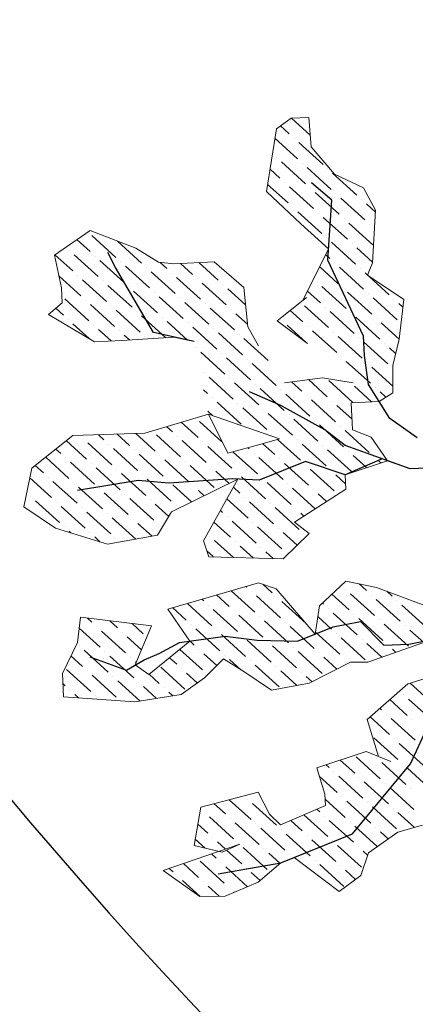
# Model space of a CAD drawing. Units: inches. Extents: x 2535 to 3804, y 1467 to 2278.
# Drawn here: x 2863 to 2873, y 1620 to 1643 of the extents above; entities that cross this region are included whole.
import ezdxf

# ---------------------------------------------------------------- set-up
doc = ezdxf.new("R2010")
doc.units = ezdxf.units.IN
doc.layers.add('wall', color=240, linetype='Continuous')

msp = doc.modelspace()

# ---------------------------------------------------------------- linework, layer by layer
at = {"lineweight": 20}
for p, q in [((2869.412, 1640.868), (2869.767, 1641.121)), ((2869.767, 1641.121), (2870.187, 1641.142)), ((2870.187, 1641.142), (2870.247, 1640.436)), ((2869.169, 1639.36), (2869.412, 1640.868)), ((2869.412, 1640.868), (2869.412, 1640.868)), ((2870.247, 1640.436), (2870.804, 1639.78)), ((2870.804, 1639.78), (2871.503, 1639.446)), ((2869.995, 1638.586), (2869.169, 1639.36)), ((2871.503, 1639.446), (2871.792, 1638.909)), ((2871.792, 1638.909), (2871.721, 1637.645)), ((2870.666, 1637.98), (2869.995, 1638.586)), ((2869.995, 1638.586), (2869.995, 1638.586)), ((2864.068, 1637.828), (2864.932, 1638.421)), ((2864.932, 1638.421), (2864.932, 1638.421)), ((2864.932, 1638.421), (2864.932, 1638.421)), ((2864.932, 1638.421), (2866.03, 1638.001)), ((2864.237, 1637.048), (2864.068, 1637.828)), ((2864.068, 1637.828), (2864.068, 1637.828)), ((2866.03, 1638.001), (2866.572, 1637.66)), ((2870.044, 1636.737), (2870.666, 1637.98)), ((2866.572, 1637.66), (2866.941, 1637.625)), ((2866.941, 1637.625), (2867.911, 1637.672)), ((2867.911, 1637.672), (2868.624, 1637.05)), ((2871.721, 1637.645), (2871.604, 1637.351)), ((2871.604, 1637.351), (2872.473, 1636.763)), ((2864.254, 1636.682), (2864.237, 1637.048)), ((2868.624, 1637.05), (2868.722, 1636.109)), ((2863.926, 1636.403), (2864.254, 1636.682)), ((2869.424, 1636.248), (2870.133, 1636.808)), ((2870.133, 1636.808), (2870.044, 1636.737)), ((2872.473, 1636.763), (2872.362, 1635.812)), ((2872.473, 1636.763), (2872.473, 1636.763)), ((2865.035, 1635.748), (2863.926, 1636.403)), ((2870.16, 1635.706), (2869.424, 1636.248)), ((2868.722, 1636.109), (2868.98, 1635.649)), ((2865.69, 1635.78), (2865.035, 1635.748)), ((2866.94, 1635.862), (2865.69, 1635.78)), ((2865.69, 1635.78), (2865.69, 1635.78)), ((2867.43, 1635.752), (2866.94, 1635.862)), ((2872.362, 1635.812), (2872.208, 1635.175)), ((2872.208, 1635.175), (2872.214, 1634.519)), ((2869.601, 1634.761), (2870.515, 1634.883)), ((2870.515, 1634.883), (2871.256, 1634.762)), ((2872.214, 1634.519), (2871.882, 1634.312)), ((2871.882, 1634.312), (2871.209, 1634.28)), ((2871.209, 1634.28), (2871.241, 1633.628)), ((2866.244, 1633.549), (2867.774, 1634.007)), ((2867.774, 1634.007), (2867.774, 1634.007)), ((2867.774, 1634.007), (2868.238, 1633.067)), ((2869.482, 1633.416), (2867.774, 1634.007)), ((2864.513, 1633.491), (2866.244, 1633.549)), ((2871.241, 1633.628), (2871.69, 1633.454)), ((2863.526, 1632.709), (2864.513, 1633.491)), ((2869.068, 1633.291), (2869.482, 1633.416)), ((2871.69, 1633.454), (2872.084, 1632.888)), ((2868.238, 1633.067), (2869.068, 1633.291)), ((2872.084, 1632.888), (2871.064, 1632.551)), ((2863.335, 1631.781), (2863.526, 1632.709)), ((2868.482, 1632.447), (2866.887, 1631.663)), ((2867.656, 1630.965), (2868.482, 1632.447)), ((2871.064, 1632.551), (2871.08, 1632.207)), ((2871.08, 1632.207), (2869.841, 1631.412)), ((2864.095, 1631.266), (2863.335, 1631.781)), ((2866.887, 1631.663), (2866.547, 1631.096)), ((2865.348, 1630.88), (2864.095, 1631.266)), ((2869.841, 1631.412), (2870.196, 1631.14)), ((2866.547, 1631.096), (2865.348, 1630.88)), ((2867.78, 1630.578), (2867.656, 1630.965)), ((2870.196, 1631.14), (2869.569, 1630.533)), ((2869.569, 1630.533), (2867.78, 1630.578)), ((2866.796, 1629.324), (2868.981, 1629.954)), ((2868.981, 1629.954), (2869.404, 1629.809)), ((2869.404, 1629.809), (2870.345, 1628.723)), ((2870.442, 1629.402), (2871.079, 1629.993)), ((2871.079, 1629.993), (2871.814, 1629.842)), ((2871.814, 1629.842), (2873.042, 1629.382)), ((2867.325, 1628.55), (2866.796, 1629.324)), ((2870.345, 1628.723), (2870.442, 1629.402)), ((2864.623, 1628.519), (2864.697, 1629.125)), ((2864.697, 1629.125), (2866.401, 1628.916)), ((2866.401, 1628.916), (2866.015, 1627.979)), ((2873.203, 1628.606), (2871.61, 1628.045)), ((2864.264, 1627.774), (2864.623, 1628.519)), ((2866.344, 1627.75), (2867.325, 1628.55)), ((2868.134, 1628.127), (2867.678, 1627.669)), ((2868.627, 1627.818), (2868.134, 1628.127)), ((2866.015, 1627.979), (2866.344, 1627.75)), ((2871.194, 1628.046), (2870.2, 1627.541)), ((2871.61, 1628.045), (2871.194, 1628.046)), ((2872.571, 1627.526), (2873.781, 1627.896)), ((2864.291, 1627.215), (2864.264, 1627.774)), ((2867.678, 1627.669), (2867.115, 1627.268)), ((2869.293, 1627.373), (2868.627, 1627.818)), ((2870.2, 1627.541), (2869.293, 1627.373)), ((2871.592, 1626.667), (2872.571, 1627.526)), ((2872.571, 1627.526), (2872.571, 1627.526)), ((2866.001, 1627.089), (2864.291, 1627.215)), ((2867.115, 1627.268), (2866.001, 1627.089)), ((2871.864, 1625.776), (2871.592, 1626.667)), ((2870.378, 1625.506), (2871.567, 1625.897)), ((2871.567, 1625.897), (2872.162, 1625.655)), ((2872.162, 1625.655), (2871.864, 1625.776)), ((2870.575, 1624.871), (2870.378, 1625.506)), ((2867.592, 1624.561), (2868.97, 1624.918)), ((2868.97, 1624.918), (2869.245, 1624.391)), ((2870.588, 1624.601), (2870.575, 1624.871)), ((2867.429, 1623.637), (2867.592, 1624.561)), ((2869.508, 1624.133), (2870.588, 1624.601)), ((2869.245, 1624.391), (2869.508, 1624.133)), ((2869.508, 1624.133), (2869.508, 1624.133)), ((2872.922, 1624.131), (2872.327, 1623.957)), ((2872.327, 1623.957), (2871.622, 1623.465)), ((2866.687, 1623.04), (2868.53, 1623.67)), ((2868.102, 1623.483), (2867.429, 1623.637)), ((2868.53, 1623.67), (2868.102, 1623.483)), ((2871.622, 1623.465), (2871.44, 1622.915)), ((2869.516, 1623.219), (2868.97, 1622.755)), ((2869.833, 1623.348), (2869.516, 1623.219)), ((2870.917, 1622.537), (2869.833, 1623.348)), ((2867.571, 1622.417), (2866.687, 1623.04)), ((2871.44, 1622.915), (2870.917, 1622.537)), ((2868.97, 1622.755), (2868.174, 1622.425)), ((2868.174, 1622.425), (2867.571, 1622.417))]:
    msp.add_line(p, q, dxfattribs=at)
at = {"color": 66, "lineweight": 20, "true_color": 0x5c7a00}
for p, q in [((2869.772, 1641.122), (2870.223, 1640.712)), ((2869.51, 1640.938), (2869.72, 1640.746)), ((2869.375, 1640.638), (2869.915, 1640.147)), ((2869.836, 1640.641), (2869.836, 1640.641)), ((2869.952, 1640.536), (2870.531, 1640.01)), ((2869.416, 1640.178), (2869.416, 1640.178)), ((2869.531, 1640.073), (2870.11, 1639.547)), ((2870.031, 1640.042), (2870.031, 1640.042)), ((2870.147, 1639.937), (2870.726, 1639.411)), ((2869.256, 1639.9), (2869.495, 1639.684)), ((2870.647, 1639.905), (2870.647, 1639.905)), ((2870.762, 1639.8), (2871.341, 1639.275)), ((2869.197, 1639.532), (2869.69, 1639.084)), ((2869.611, 1639.579), (2869.611, 1639.579)), ((2869.726, 1639.474), (2870.305, 1638.948)), ((2870.226, 1639.442), (2870.226, 1639.442)), ((2870.342, 1639.337), (2870.921, 1638.811)), ((2870.842, 1639.306), (2870.842, 1639.306)), ((2870.957, 1639.201), (2871.536, 1638.675)), ((2871.457, 1639.169), (2871.457, 1639.169)), ((2871.573, 1639.064), (2871.79, 1638.867)), ((2869.806, 1638.979), (2869.806, 1638.979)), ((2869.921, 1638.874), (2870.5, 1638.348)), ((2870.421, 1638.843), (2870.421, 1638.843)), ((2870.537, 1638.738), (2871.116, 1638.212)), ((2871.036, 1638.706), (2871.036, 1638.706)), ((2871.152, 1638.601), (2871.731, 1638.076)), ((2871.652, 1638.57), (2871.652, 1638.57)), ((2864.967, 1638.303), (2865.546, 1637.777)), ((2864.613, 1638.202), (2864.931, 1637.914)), ((2865.583, 1638.167), (2866.161, 1637.641)), ((2870.616, 1638.243), (2870.616, 1638.243)), ((2870.732, 1638.138), (2871.311, 1637.613)), ((2871.231, 1638.107), (2871.231, 1638.107)), ((2864.083, 1637.838), (2864.51, 1637.451)), ((2864.431, 1637.945), (2864.431, 1637.945)), ((2864.547, 1637.84), (2865.125, 1637.314)), ((2865.046, 1637.809), (2865.046, 1637.809)), ((2870.596, 1637.839), (2870.695, 1637.749)), ((2871.347, 1638.002), (2871.722, 1637.661)), ((2865.162, 1637.704), (2865.741, 1637.178)), ((2865.662, 1637.672), (2865.662, 1637.672)), ((2866.61, 1637.656), (2866.777, 1637.505)), ((2867.101, 1637.633), (2867.392, 1637.368)), ((2867.543, 1637.654), (2868.008, 1637.232)), ((2870.811, 1637.644), (2870.811, 1637.644)), ((2864.175, 1637.332), (2864.705, 1636.851)), ((2864.626, 1637.346), (2864.626, 1637.346)), ((2865.778, 1637.567), (2866.356, 1637.042)), ((2866.277, 1637.536), (2866.277, 1637.536)), ((2866.393, 1637.431), (2866.972, 1636.905)), ((2866.893, 1637.4), (2866.893, 1637.4)), ((2870.45, 1637.549), (2870.89, 1637.149)), ((2870.927, 1637.539), (2871.506, 1637.013)), ((2871.426, 1637.507), (2871.426, 1637.507)), ((2871.542, 1637.402), (2872.121, 1636.877)), ((2864.742, 1637.24), (2865.32, 1636.715)), ((2865.241, 1637.209), (2865.241, 1637.209)), ((2865.357, 1637.104), (2865.936, 1636.578)), ((2867.008, 1637.294), (2867.587, 1636.769)), ((2867.508, 1637.263), (2867.508, 1637.263)), ((2867.624, 1637.158), (2868.203, 1636.632)), ((2868.124, 1637.127), (2868.124, 1637.127)), ((2870.39, 1637.181), (2870.39, 1637.181)), ((2865.857, 1637.073), (2865.857, 1637.073)), ((2865.973, 1636.968), (2866.551, 1636.442)), ((2866.472, 1636.936), (2866.472, 1636.936)), ((2868.239, 1637.022), (2868.667, 1636.633)), ((2870.16, 1636.968), (2870.47, 1636.686)), ((2870.506, 1637.076), (2871.085, 1636.55)), ((2871.006, 1637.044), (2871.006, 1637.044)), ((2871.122, 1636.939), (2871.701, 1636.414)), ((2871.621, 1636.908), (2871.621, 1636.908)), ((2864.321, 1636.777), (2864.9, 1636.252)), ((2864.821, 1636.746), (2864.821, 1636.746)), ((2864.937, 1636.641), (2865.515, 1636.115)), ((2866.588, 1636.831), (2867.167, 1636.306)), ((2867.088, 1636.8), (2867.088, 1636.8)), ((2867.203, 1636.695), (2867.782, 1636.169)), ((2867.703, 1636.664), (2867.703, 1636.664)), ((2871.737, 1636.803), (2872.316, 1636.277)), ((2872.237, 1636.772), (2872.237, 1636.772)), ((2872.353, 1636.666), (2872.451, 1636.577)), ((2864.103, 1636.553), (2864.285, 1636.388)), ((2865.436, 1636.61), (2865.436, 1636.61)), ((2865.552, 1636.505), (2866.131, 1635.979)), ((2866.052, 1636.473), (2866.052, 1636.473)), ((2867.819, 1636.559), (2868.398, 1636.033)), ((2868.319, 1636.527), (2868.319, 1636.527)), ((2868.434, 1636.422), (2868.716, 1636.167)), ((2869.744, 1636.5), (2870.049, 1636.223)), ((2870.086, 1636.612), (2870.665, 1636.087)), ((2870.585, 1636.581), (2870.585, 1636.581)), ((2870.701, 1636.476), (2871.28, 1635.95)), ((2871.201, 1636.445), (2871.201, 1636.445)), ((2864.4, 1636.283), (2864.4, 1636.283)), ((2864.516, 1636.178), (2864.905, 1635.825)), ((2866.167, 1636.368), (2866.74, 1635.849)), ((2866.667, 1636.337), (2866.667, 1636.337)), ((2866.783, 1636.232), (2867.272, 1635.787)), ((2867.283, 1636.201), (2867.283, 1636.201)), ((2869.549, 1636.255), (2869.549, 1636.255)), ((2869.665, 1636.149), (2870.125, 1635.732)), ((2871.317, 1636.34), (2871.896, 1635.814)), ((2871.816, 1636.308), (2871.816, 1636.308)), ((2871.932, 1636.203), (2872.362, 1635.813)), ((2865.016, 1636.147), (2865.016, 1636.147)), ((2865.132, 1636.041), (2865.434, 1635.767)), ((2865.631, 1636.01), (2865.631, 1636.01)), ((2867.398, 1636.095), (2867.977, 1635.57)), ((2867.898, 1636.064), (2867.898, 1636.064)), ((2868.014, 1635.959), (2868.593, 1635.433)), ((2868.514, 1635.928), (2868.514, 1635.928)), ((2870.165, 1636.118), (2870.165, 1636.118)), ((2870.281, 1636.013), (2870.86, 1635.487)), ((2870.78, 1635.982), (2870.78, 1635.982)), ((2865.747, 1635.905), (2865.872, 1635.792)), ((2866.247, 1635.874), (2866.247, 1635.874)), ((2868.629, 1635.823), (2869.208, 1635.297)), ((2870.896, 1635.877), (2871.475, 1635.351)), ((2871.396, 1635.845), (2871.396, 1635.845)), ((2871.512, 1635.74), (2872.09, 1635.215)), ((2872.011, 1635.709), (2872.011, 1635.709)), ((2867.478, 1635.601), (2867.478, 1635.601)), ((2867.593, 1635.496), (2868.172, 1634.97)), ((2868.093, 1635.465), (2868.093, 1635.465)), ((2872.127, 1635.604), (2872.278, 1635.466)), ((2868.209, 1635.36), (2868.788, 1634.834)), ((2868.708, 1635.328), (2868.708, 1635.328)), ((2868.824, 1635.223), (2869.403, 1634.698)), ((2870.975, 1635.382), (2870.975, 1635.382)), ((2871.091, 1635.277), (2871.67, 1634.752)), ((2871.591, 1635.246), (2871.591, 1635.246)), ((2867.673, 1635.002), (2867.673, 1635.002)), ((2871.707, 1635.141), (2872.212, 1634.681)), ((2872.206, 1635.109), (2872.206, 1635.109)), ((2867.788, 1634.896), (2868.367, 1634.371)), ((2868.288, 1634.865), (2868.288, 1634.865)), ((2868.404, 1634.76), (2868.983, 1634.234)), ((2868.903, 1634.729), (2868.903, 1634.729)), ((2869.774, 1634.784), (2870.019, 1634.561)), ((2870.179, 1634.838), (2870.634, 1634.425)), ((2870.671, 1634.814), (2871.25, 1634.288)), ((2867.658, 1634.592), (2867.752, 1634.507)), ((2869.019, 1634.624), (2869.598, 1634.098)), ((2869.519, 1634.592), (2869.519, 1634.592)), ((2871.286, 1634.678), (2871.699, 1634.303)), ((2871.786, 1634.646), (2871.786, 1634.646)), ((2871.902, 1634.541), (2872.043, 1634.413)), ((2867.867, 1634.402), (2867.867, 1634.402)), ((2867.983, 1634.297), (2868.562, 1633.771)), ((2868.483, 1634.266), (2868.483, 1634.266)), ((2869.635, 1634.487), (2870.214, 1633.962)), ((2870.134, 1634.456), (2870.134, 1634.456)), ((2870.25, 1634.351), (2870.829, 1633.825)), ((2870.75, 1634.32), (2870.75, 1634.32)), ((2867.76, 1634.078), (2867.877, 1633.971)), ((2868.599, 1634.161), (2869.178, 1633.635)), ((2869.098, 1634.129), (2869.098, 1634.129)), ((2869.214, 1634.024), (2869.793, 1633.499)), ((2870.866, 1634.215), (2871.228, 1633.885)), ((2867.122, 1633.812), (2867.526, 1633.445)), ((2867.563, 1633.834), (2868.1, 1633.346)), ((2869.714, 1633.993), (2869.714, 1633.993)), ((2869.83, 1633.888), (2870.409, 1633.362)), ((2870.329, 1633.857), (2870.329, 1633.857)), ((2866.772, 1633.707), (2866.911, 1633.581)), ((2870.445, 1633.751), (2871.024, 1633.226)), ((2870.945, 1633.72), (2870.945, 1633.72)), ((2871.061, 1633.615), (2871.639, 1633.089)), ((2864.356, 1633.366), (2864.839, 1632.928)), ((2864.76, 1633.422), (2864.76, 1633.422)), ((2864.875, 1633.317), (2865.454, 1632.791)), ((2865.126, 1633.512), (2865.259, 1633.391)), ((2865.575, 1633.527), (2865.875, 1633.254)), ((2866.024, 1633.541), (2866.49, 1633.118)), ((2866.527, 1633.507), (2867.106, 1632.982)), ((2867.026, 1633.476), (2867.026, 1633.476)), ((2867.142, 1633.371), (2867.721, 1632.845)), ((2867.642, 1633.34), (2867.642, 1633.34)), ((2869.293, 1633.53), (2869.293, 1633.53)), ((2869.435, 1633.402), (2869.988, 1632.899)), ((2869.909, 1633.393), (2869.909, 1633.393)), ((2864.107, 1633.169), (2864.223, 1633.064)), ((2865.375, 1633.286), (2865.375, 1633.286)), ((2865.491, 1633.18), (2866.07, 1632.655)), ((2865.991, 1633.149), (2865.991, 1633.149)), ((2867.758, 1633.234), (2868.337, 1632.709)), ((2868.373, 1633.098), (2868.952, 1632.572)), ((2868.727, 1633.199), (2868.757, 1633.172)), ((2869.085, 1633.296), (2869.373, 1633.036)), ((2870.025, 1633.288), (2870.603, 1632.763)), ((2870.524, 1633.257), (2870.524, 1633.257)), ((2870.64, 1633.152), (2871.219, 1632.626)), ((2871.14, 1633.121), (2871.14, 1633.121)), ((2863.859, 1632.973), (2864.418, 1632.465)), ((2864.339, 1632.959), (2864.339, 1632.959)), ((2864.455, 1632.854), (2865.034, 1632.328)), ((2866.106, 1633.044), (2866.685, 1632.518)), ((2866.606, 1633.013), (2866.606, 1633.013)), ((2866.722, 1632.908), (2867.301, 1632.382)), ((2867.221, 1632.876), (2867.221, 1632.876)), ((2868.873, 1633.067), (2868.873, 1633.067)), ((2868.989, 1632.962), (2869.568, 1632.436)), ((2869.488, 1632.93), (2869.488, 1632.93)), ((2871.256, 1633.016), (2871.579, 1632.722)), ((2871.755, 1632.984), (2871.755, 1632.984)), ((2871.871, 1632.879), (2871.92, 1632.834)), ((2863.61, 1632.776), (2863.803, 1632.601)), ((2864.955, 1632.822), (2864.955, 1632.822)), ((2865.07, 1632.717), (2865.649, 1632.192)), ((2865.57, 1632.686), (2865.57, 1632.686)), ((2867.337, 1632.771), (2867.916, 1632.246)), ((2867.837, 1632.74), (2867.837, 1632.74)), ((2867.953, 1632.635), (2868.273, 1632.344)), ((2868.452, 1632.604), (2868.452, 1632.604)), ((2869.604, 1632.825), (2870.183, 1632.3)), ((2870.104, 1632.794), (2870.104, 1632.794)), ((2870.22, 1632.689), (2870.798, 1632.163)), ((2870.719, 1632.658), (2870.719, 1632.658)), ((2863.478, 1632.474), (2863.998, 1632.001)), ((2863.919, 1632.496), (2863.919, 1632.496)), ((2864.034, 1632.391), (2864.613, 1631.865)), ((2865.686, 1632.581), (2866.265, 1632.055)), ((2866.186, 1632.55), (2866.186, 1632.55)), ((2866.301, 1632.445), (2866.88, 1631.919)), ((2866.801, 1632.413), (2866.801, 1632.413)), ((2868.568, 1632.499), (2869.147, 1631.973)), ((2869.068, 1632.467), (2869.068, 1632.467)), ((2869.184, 1632.362), (2869.762, 1631.837)), ((2870.835, 1632.552), (2871.074, 1632.335)), ((2864.534, 1632.359), (2864.534, 1632.359)), ((2864.65, 1632.254), (2865.229, 1631.729)), ((2865.15, 1632.223), (2865.15, 1632.223)), ((2866.917, 1632.308), (2867.367, 1631.899)), ((2867.416, 1632.277), (2867.416, 1632.277)), ((2867.532, 1632.172), (2867.669, 1632.048)), ((2868.374, 1632.253), (2868.532, 1632.109)), ((2869.683, 1632.331), (2869.683, 1632.331)), ((2869.799, 1632.226), (2870.342, 1631.733)), ((2870.299, 1632.195), (2870.299, 1632.195)), ((2863.498, 1632.033), (2863.498, 1632.033)), ((2863.614, 1631.928), (2864.193, 1631.402)), ((2864.114, 1631.896), (2864.114, 1631.896)), ((2865.265, 1632.118), (2865.844, 1631.592)), ((2865.765, 1632.087), (2865.765, 1632.087)), ((2865.881, 1631.982), (2866.46, 1631.456)), ((2866.38, 1631.95), (2866.38, 1631.95)), ((2868.217, 1631.972), (2868.727, 1631.51)), ((2868.647, 1632.004), (2868.647, 1632.004)), ((2868.763, 1631.899), (2869.342, 1631.373)), ((2870.415, 1632.089), (2870.614, 1631.908)), ((2864.229, 1631.791), (2864.808, 1631.266)), ((2864.729, 1631.76), (2864.729, 1631.76)), ((2864.845, 1631.655), (2865.424, 1631.129)), ((2866.496, 1631.845), (2866.82, 1631.551)), ((2866.996, 1631.814), (2866.996, 1631.814)), ((2868.061, 1631.692), (2868.111, 1631.646)), ((2869.263, 1631.868), (2869.263, 1631.868)), ((2869.379, 1631.763), (2869.957, 1631.237)), ((2869.878, 1631.731), (2869.878, 1631.731)), ((2865.345, 1631.624), (2865.345, 1631.624)), ((2865.46, 1631.518), (2866.028, 1631.003)), ((2865.96, 1631.487), (2865.96, 1631.487)), ((2868.227, 1631.541), (2868.227, 1631.541)), ((2868.343, 1631.436), (2868.921, 1630.91)), ((2869.994, 1631.626), (2870.069, 1631.558)), ((2864.309, 1631.297), (2864.309, 1631.297)), ((2864.424, 1631.192), (2864.469, 1631.151)), ((2866.076, 1631.382), (2866.417, 1631.072)), ((2866.575, 1631.351), (2866.575, 1631.351)), ((2867.905, 1631.411), (2868.306, 1631.047)), ((2868.842, 1631.405), (2868.842, 1631.405)), ((2868.958, 1631.3), (2869.537, 1630.774)), ((2869.458, 1631.268), (2869.458, 1631.268)), ((2864.924, 1631.16), (2864.924, 1631.16)), ((2865.04, 1631.055), (2865.173, 1630.934)), ((2865.539, 1631.024), (2865.539, 1631.024)), ((2867.806, 1631.078), (2867.806, 1631.078)), ((2867.922, 1630.973), (2868.374, 1630.563)), ((2868.422, 1630.942), (2868.422, 1630.942)), ((2869.574, 1631.163), (2869.907, 1630.86)), ((2870.073, 1631.132), (2870.073, 1631.132)), ((2867.734, 1630.721), (2867.886, 1630.584)), ((2868.538, 1630.836), (2868.852, 1630.551)), ((2869.037, 1630.805), (2869.037, 1630.805)), ((2869.153, 1630.7), (2869.331, 1630.539)), ((2869.653, 1630.669), (2869.653, 1630.669)), ((2868.323, 1629.764), (2868.891, 1629.248)), ((2868.676, 1629.866), (2868.696, 1629.848)), ((2869.082, 1629.92), (2869.311, 1629.711)), ((2871.079, 1629.797), (2871.079, 1629.797)), ((2871.4, 1629.927), (2871.578, 1629.765)), ((2867.616, 1629.561), (2867.66, 1629.521)), ((2867.969, 1629.663), (2868.275, 1629.385)), ((2868.812, 1629.743), (2868.812, 1629.743)), ((2868.928, 1629.638), (2869.506, 1629.112)), ((2869.427, 1629.606), (2869.427, 1629.606)), ((2870.742, 1629.68), (2871.158, 1629.302)), ((2871.194, 1629.691), (2871.773, 1629.166)), ((2871.694, 1629.66), (2871.694, 1629.66)), ((2871.81, 1629.555), (2872.389, 1629.029)), ((2872.062, 1629.749), (2872.194, 1629.629)), ((2872.31, 1629.524), (2872.31, 1629.524)), ((2866.91, 1629.357), (2867.24, 1629.058)), ((2867.276, 1629.447), (2867.855, 1628.922)), ((2867.776, 1629.416), (2867.776, 1629.416)), ((2867.892, 1629.311), (2868.47, 1628.785)), ((2869.543, 1629.501), (2870.122, 1628.976)), ((2870.512, 1629.466), (2870.542, 1629.439)), ((2870.658, 1629.333), (2870.658, 1629.333)), ((2872.425, 1629.419), (2873.004, 1628.893)), ((2864.862, 1629.104), (2864.973, 1629.004)), ((2868.391, 1629.28), (2868.391, 1629.28)), ((2868.507, 1629.174), (2869.086, 1628.649)), ((2869.007, 1629.143), (2869.007, 1629.143)), ((2870.405, 1629.141), (2870.737, 1628.839)), ((2870.774, 1629.228), (2871.353, 1628.703)), ((2871.274, 1629.197), (2871.274, 1629.197)), ((2871.389, 1629.092), (2871.968, 1628.566)), ((2871.889, 1629.061), (2871.889, 1629.061)), ((2864.665, 1628.861), (2865.168, 1628.405)), ((2865.088, 1628.899), (2865.088, 1628.899)), ((2865.4, 1629.039), (2865.588, 1628.868)), ((2865.938, 1628.973), (2866.204, 1628.731)), ((2867.355, 1628.953), (2867.355, 1628.953)), ((2867.471, 1628.848), (2868.05, 1628.322)), ((2867.971, 1628.816), (2867.971, 1628.816)), ((2869.122, 1629.038), (2869.701, 1628.512)), ((2869.622, 1629.007), (2869.622, 1629.007)), ((2869.738, 1628.902), (2870.317, 1628.376)), ((2872.005, 1628.956), (2872.584, 1628.43)), ((2872.504, 1628.924), (2872.504, 1628.924)), ((2872.62, 1628.819), (2872.952, 1628.518)), ((2865.204, 1628.794), (2865.783, 1628.268)), ((2865.704, 1628.763), (2865.704, 1628.763)), ((2865.82, 1628.657), (2866.166, 1628.343)), ((2868.087, 1628.711), (2868.665, 1628.186)), ((2868.586, 1628.68), (2868.586, 1628.68)), ((2868.702, 1628.575), (2869.281, 1628.049)), ((2870.353, 1628.765), (2870.932, 1628.24)), ((2870.853, 1628.734), (2870.853, 1628.734)), ((2870.969, 1628.629), (2871.548, 1628.103)), ((2871.469, 1628.598), (2871.469, 1628.598)), ((2864.668, 1628.436), (2864.668, 1628.436)), ((2867.085, 1628.354), (2867.629, 1627.859)), ((2867.311, 1628.571), (2867.434, 1628.458)), ((2867.55, 1628.353), (2867.55, 1628.353)), ((2869.202, 1628.544), (2869.202, 1628.544)), ((2869.317, 1628.439), (2869.896, 1627.913)), ((2869.817, 1628.407), (2869.817, 1628.407)), ((2871.584, 1628.492), (2871.946, 1628.164)), ((2872.084, 1628.461), (2872.084, 1628.461)), ((2872.2, 1628.356), (2872.282, 1628.282)), ((2864.467, 1628.196), (2864.747, 1627.941)), ((2864.784, 1628.331), (2865.363, 1627.805)), ((2865.283, 1628.299), (2865.283, 1628.299)), ((2865.399, 1628.194), (2865.978, 1627.669)), ((2865.899, 1628.163), (2865.899, 1628.163)), ((2866.839, 1628.154), (2867.014, 1627.995)), ((2867.666, 1628.248), (2867.975, 1627.967)), ((2868.166, 1628.217), (2868.166, 1628.217)), ((2868.281, 1628.112), (2868.555, 1627.864)), ((2869.933, 1628.302), (2870.512, 1627.777)), ((2870.433, 1628.271), (2870.433, 1628.271)), ((2870.548, 1628.166), (2870.864, 1627.879)), ((2871.048, 1628.135), (2871.048, 1628.135)), ((2864.363, 1627.868), (2864.942, 1627.342)), ((2866.015, 1628.058), (2866.039, 1628.036)), ((2866.63, 1627.922), (2867.209, 1627.396)), ((2867.13, 1627.89), (2867.13, 1627.89)), ((2868.781, 1628.081), (2868.781, 1628.081)), ((2868.897, 1627.975), (2869.476, 1627.45)), ((2869.397, 1627.944), (2869.397, 1627.944)), ((2864.863, 1627.836), (2864.863, 1627.836)), ((2864.979, 1627.731), (2865.558, 1627.206)), ((2865.478, 1627.7), (2865.478, 1627.7)), ((2866.349, 1627.754), (2866.593, 1627.532)), ((2867.246, 1627.785), (2867.507, 1627.547)), ((2867.745, 1627.754), (2867.745, 1627.754)), ((2869.512, 1627.839), (2869.901, 1627.486)), ((2870.012, 1627.808), (2870.012, 1627.808)), ((2870.128, 1627.703), (2870.268, 1627.576)), ((2864.276, 1627.525), (2864.327, 1627.478)), ((2865.594, 1627.595), (2866.128, 1627.11)), ((2866.094, 1627.564), (2866.094, 1627.564)), ((2866.21, 1627.458), (2866.524, 1627.173)), ((2866.709, 1627.427), (2866.709, 1627.427)), ((2872.629, 1627.544), (2872.974, 1627.231)), ((2864.442, 1627.373), (2864.442, 1627.373)), ((2864.558, 1627.268), (2864.646, 1627.189)), ((2865.058, 1627.237), (2865.058, 1627.237)), ((2866.825, 1627.322), (2866.919, 1627.236)), ((2872.474, 1627.262), (2872.474, 1627.262)), ((2872.59, 1627.157), (2873.169, 1626.632)), ((2871.901, 1626.938), (2871.938, 1626.904)), ((2872.137, 1627.146), (2872.553, 1626.768)), ((2871.664, 1626.73), (2872.133, 1626.305)), ((2872.053, 1626.799), (2872.053, 1626.799)), ((2872.169, 1626.694), (2872.748, 1626.168)), ((2872.669, 1626.663), (2872.669, 1626.663)), ((2871.749, 1626.231), (2872.328, 1625.705)), ((2872.248, 1626.2), (2872.248, 1626.2)), ((2872.364, 1626.095), (2872.943, 1625.569)), ((2871.328, 1625.768), (2871.907, 1625.242)), ((2871.828, 1625.737), (2871.828, 1625.737)), ((2870.604, 1625.58), (2870.676, 1625.515)), ((2870.946, 1625.693), (2871.292, 1625.379)), ((2871.944, 1625.631), (2872.523, 1625.106)), ((2872.443, 1625.6), (2872.443, 1625.6)), ((2870.44, 1625.307), (2870.871, 1624.916)), ((2870.792, 1625.41), (2870.792, 1625.41)), ((2870.908, 1625.305), (2871.487, 1624.779)), ((2871.407, 1625.273), (2871.407, 1625.273)), ((2872.559, 1625.495), (2873.138, 1624.969)), ((2871.523, 1625.168), (2872.102, 1624.643)), ((2872.023, 1625.137), (2872.023, 1625.137)), ((2872.139, 1625.032), (2872.717, 1624.506)), ((2870.987, 1624.81), (2870.987, 1624.81)), ((2872.638, 1625.001), (2872.638, 1625.001)), ((2867.913, 1624.644), (2868.184, 1624.398)), ((2868.275, 1624.738), (2868.799, 1624.262)), ((2868.72, 1624.756), (2868.72, 1624.756)), ((2868.836, 1624.651), (2869.415, 1624.126)), ((2870.581, 1624.757), (2871.066, 1624.316)), ((2871.103, 1624.705), (2871.682, 1624.18)), ((2871.602, 1624.674), (2871.602, 1624.674)), ((2871.718, 1624.569), (2872.297, 1624.043)), ((2867.684, 1624.43), (2867.684, 1624.43)), ((2867.8, 1624.325), (2868.379, 1623.799)), ((2870.069, 1624.376), (2870.646, 1623.853)), ((2870.384, 1624.513), (2870.451, 1624.452)), ((2870.566, 1624.347), (2870.566, 1624.347)), ((2872.218, 1624.538), (2872.218, 1624.538)), ((2872.334, 1624.432), (2872.728, 1624.074)), ((2867.52, 1624.156), (2867.763, 1623.935)), ((2868.3, 1624.293), (2868.3, 1624.293)), ((2868.415, 1624.188), (2868.994, 1623.663)), ((2868.915, 1624.157), (2868.915, 1624.157)), ((2869.754, 1624.24), (2870.03, 1623.989)), ((2870.682, 1624.242), (2871.261, 1623.717)), ((2871.182, 1624.211), (2871.182, 1624.211)), ((2871.298, 1624.106), (2871.837, 1623.616)), ((2869.031, 1624.052), (2869.61, 1623.526)), ((2869.53, 1624.021), (2869.53, 1624.021)), ((2869.646, 1623.915), (2870.225, 1623.39)), ((2870.146, 1623.884), (2870.146, 1623.884)), ((2871.797, 1624.075), (2871.797, 1624.075)), ((2871.913, 1623.969), (2872.101, 1623.799)), ((2867.456, 1623.792), (2867.693, 1623.577)), ((2867.879, 1623.83), (2867.879, 1623.83)), ((2867.995, 1623.725), (2868.186, 1623.552)), ((2868.494, 1623.694), (2868.494, 1623.694)), ((2870.262, 1623.779), (2870.841, 1623.253)), ((2870.761, 1623.748), (2870.761, 1623.748)), ((2870.877, 1623.643), (2871.456, 1623.117)), ((2871.377, 1623.611), (2871.377, 1623.611)), ((2867.847, 1623.436), (2867.958, 1623.336)), ((2868.21, 1623.53), (2868.574, 1623.2)), ((2868.61, 1623.589), (2869.189, 1623.063)), ((2869.11, 1623.557), (2869.11, 1623.557)), ((2869.226, 1623.452), (2869.498, 1623.205)), ((2869.725, 1623.421), (2869.725, 1623.421)), ((2871.493, 1623.506), (2871.602, 1623.407)), ((2867.171, 1623.205), (2867.538, 1622.873)), ((2867.574, 1623.262), (2868.153, 1622.736)), ((2868.074, 1623.231), (2868.074, 1623.231)), ((2870.341, 1623.285), (2870.341, 1623.285)), ((2870.457, 1623.18), (2871.035, 1622.654)), ((2870.956, 1623.148), (2870.956, 1623.148)), ((2866.833, 1623.09), (2866.922, 1623.009)), ((2867.038, 1622.904), (2867.038, 1622.904)), ((2868.19, 1623.126), (2868.715, 1622.649)), ((2868.689, 1623.094), (2868.689, 1623.094)), ((2868.805, 1622.989), (2869.018, 1622.796)), ((2871.072, 1623.043), (2871.314, 1622.824)), ((2867.154, 1622.799), (2867.575, 1622.417)), ((2867.653, 1622.768), (2867.653, 1622.768)), ((2867.769, 1622.663), (2868.033, 1622.423)), ((2868.269, 1622.631), (2868.269, 1622.631)), ((2868.385, 1622.526), (2868.395, 1622.517))]:
    msp.add_line(p, q, dxfattribs=at)
at = {"lineweight": 30}
for p, q in [((2870.745, 1639.154), (2870.257, 1639.565)), ((2870.648, 1637.712), (2870.745, 1639.154)), ((2865.538, 1637.533), (2865.354, 1637.891)), ((2871.505, 1635.882), (2870.648, 1637.712)), ((2866.45, 1635.972), (2865.538, 1637.533)), ((2867.43, 1635.752), (2866.45, 1635.972)), ((2871.528, 1635.415), (2871.505, 1635.882)), ((2871.628, 1634.718), (2871.528, 1635.415)), ((2869.512, 1634.214), (2868.76, 1634.546)), ((2872.136, 1633.906), (2871.628, 1634.718)), ((2870.577, 1633.631), (2869.512, 1634.214)), ((2872.794, 1633.437), (2872.136, 1633.906)), ((2871.063, 1633.253), (2870.577, 1633.631)), ((2872.629, 1632.693), (2871.063, 1633.253)), ((2870.111, 1632.873), (2868.996, 1632.418)), ((2871.064, 1632.551), (2870.111, 1632.873)), ((2871.955, 1632.934), (2871.064, 1632.551)), ((2872.244, 1632.831), (2871.955, 1632.934)), ((2873.029, 1632.713), (2872.629, 1632.693)), ((2866.086, 1632.411), (2864.626, 1632.174)), ((2866.825, 1632.347), (2866.086, 1632.411)), ((2868.359, 1632.454), (2866.825, 1632.347)), ((2868.996, 1632.418), (2868.359, 1632.454)), ((2864.626, 1632.174), (2864.626, 1632.174)), ((2869.918, 1628.552), (2870.772, 1628.894)), ((2870.772, 1628.894), (2871.434, 1629.026)), ((2871.434, 1629.026), (2871.997, 1628.451)), ((2867.077, 1628.515), (2868.173, 1628.668)), ((2868.173, 1628.668), (2868.947, 1628.572)), ((2872.598, 1628.48), (2873.227, 1628.611)), ((2866.587, 1628.257), (2867.077, 1628.515)), ((2868.947, 1628.572), (2869.918, 1628.552)), ((2871.997, 1628.451), (2872.598, 1628.48)), ((2864.919, 1628.177), (2865.804, 1627.852)), ((2865.804, 1627.852), (2866.227, 1628.106)), ((2866.227, 1628.106), (2866.587, 1628.257)), ((2872.637, 1625.605), (2873.111, 1626.627)), ((2871.243, 1623.921), (2872.637, 1625.605)), ((2869.516, 1623.219), (2871.243, 1623.921)), ((2868.005, 1622.956), (2869.516, 1623.219))]:
    msp.add_line(p, q, dxfattribs=at)
at = {"layer": 'Defpoints', "linetype": 'ByBlock'}
msp.add_arc((2952.185, 1693.901), 199.057, 168.00527, 14.16195, dxfattribs=at)
at = {"layer": 'wall'}
for radius, start, end in [(130.115, 170.88899, 230.64815), (120.115, 171.81665, 230.04664)]:
    msp.add_arc((2954.995, 1702.005), radius, start, end, dxfattribs=at)

doc.saveas('drawing.dxf')
